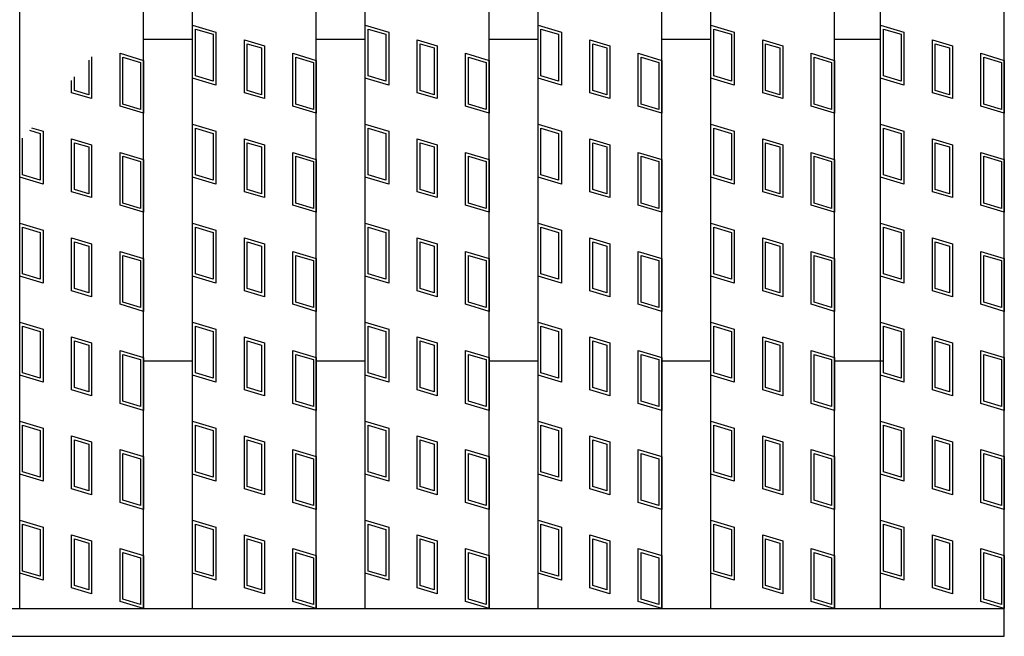
# Model space of a CAD drawing. Units: millimetres. Extents: x -182 to 173, y -128 to 105.
# Drawn here: x -58 to -42, y -4 to 6 of the extents above; entities that cross this region are included whole.
import ezdxf

# ---------------------------------------------------------------- set-up
doc = ezdxf.new("R2010")
doc.units = ezdxf.units.MM
doc.header["$LTSCALE"] = 0.25
doc.layers.add('16', color=7, linetype='Continuous')
doc.layers.add('17', color=7, linetype='Continuous')

msp = doc.modelspace()

# ---------------------------------------------------------------- linework, layer by layer
at = {"layer": '16', "color": 3, "linetype": 'Continuous', "lineweight": 25}
for p, q in [((-58.2, -3.7), (-58.2, 35.4)), ((-56.2, -3.7), (-56.2, 35.4)), ((-55.41, -3.7), (-55.41, 35.4)), ((-53.41, -3.7), (-53.41, 35.4)), ((-52.62, -3.7), (-52.62, 35.4)), ((-50.62, -3.7), (-50.62, 35.4)), ((-49.83, -3.7), (-49.83, 35.4)), ((-47.83, -3.7), (-47.83, 35.4)), ((-47.04, -3.7), (-47.04, 35.4)), ((-45.04, -3.7), (-45.04, 35.4)), ((-44.3, -3.7), (-44.3, 35.4)), ((-42.3, -3.7), (-42.3, 35.4)), ((-56.2, 5.5), (-55.41, 5.5)), ((-53.41, 5.5), (-52.62, 5.5)), ((-50.62, 5.5), (-49.83, 5.5)), ((-47.83, 5.5), (-47.04, 5.5)), ((-45.04, 5.5), (-44.3, 5.5)), ((-56.2, 0.3), (-55.41, 0.3)), ((-53.41, 0.3), (-52.62, 0.3)), ((-50.62, 0.3), (-49.83, 0.3)), ((-47.83, 0.3), (-47.04, 0.3)), ((-45.04, 0.3), (-44.25, 0.3)), ((-141.9, -3.7), (-42.3, -3.7)), ((-58.2, -3.7), (-56.2, -3.7)), ((-55.41, -3.7), (-53.41, -3.7)), ((-52.62, -3.7), (-50.62, -3.7)), ((-49.83, -3.7), (-47.83, -3.7)), ((-47.04, -3.7), (-45.04, -3.7)), ((-44.3, -3.7), (-42.3, -3.7)), ((-42.3, -4.15), (-42.3, -3.7)), ((-141.9, -4.15), (-42.3, -4.15))]:
    msp.add_line(p, q, dxfattribs=at)
at = {"layer": '17', "color": 3, "linetype": 'Continuous', "lineweight": 25}
for p, q in [((-55.41, 5.725), (-55.03, 5.611)), ((-55.41, 4.87), (-55.41, 5.725)), ((-52.62, 5.725), (-52.24, 5.611)), ((-52.62, 4.87), (-52.62, 5.725)), ((-49.83, 5.725), (-49.45, 5.611)), ((-49.83, 4.87), (-49.83, 5.725)), ((-47.04, 5.725), (-46.66, 5.611)), ((-47.04, 4.87), (-47.04, 5.725)), ((-44.3, 5.725), (-43.92, 5.611)), ((-44.3, 4.87), (-44.3, 5.725)), ((-55.363, 5.661), (-55.078, 5.576)), ((-55.363, 4.905), (-55.363, 5.661)), ((-55.078, 5.576), (-55.078, 4.82)), ((-55.03, 5.611), (-55.03, 4.756)), ((-52.573, 5.661), (-52.288, 5.576)), ((-52.573, 4.905), (-52.573, 5.661)), ((-52.288, 5.576), (-52.288, 4.82)), ((-52.24, 5.611), (-52.24, 4.756)), ((-49.783, 5.661), (-49.498, 5.576)), ((-49.783, 4.905), (-49.783, 5.661)), ((-49.498, 5.576), (-49.498, 4.82)), ((-49.45, 5.611), (-49.45, 4.756)), ((-46.993, 5.661), (-46.708, 5.576)), ((-46.993, 4.905), (-46.993, 5.661)), ((-46.708, 5.576), (-46.708, 4.82)), ((-46.66, 5.611), (-46.66, 4.756)), ((-44.252, 5.661), (-43.967, 5.576)), ((-44.252, 4.905), (-44.252, 5.661)), ((-43.967, 5.576), (-43.967, 4.82)), ((-43.92, 5.611), (-43.92, 4.756)), ((-54.572, 5.488), (-54.249, 5.392)), ((-54.572, 4.633), (-54.572, 5.488)), ((-54.524, 5.425), (-54.296, 5.356)), ((-54.524, 4.669), (-54.524, 5.425)), ((-51.782, 5.488), (-51.459, 5.392)), ((-51.782, 4.633), (-51.782, 5.488)), ((-51.734, 5.425), (-51.506, 5.356)), ((-51.734, 4.669), (-51.734, 5.425)), ((-48.992, 5.488), (-48.669, 5.392)), ((-48.992, 4.633), (-48.992, 5.488)), ((-48.944, 5.425), (-48.716, 5.356)), ((-48.944, 4.669), (-48.944, 5.425)), ((-46.202, 5.488), (-45.879, 5.392)), ((-46.202, 4.633), (-46.202, 5.488)), ((-46.154, 5.425), (-45.926, 5.356)), ((-46.154, 4.669), (-46.154, 5.425)), ((-43.461, 5.488), (-43.138, 5.392)), ((-43.461, 4.633), (-43.461, 5.488)), ((-43.414, 5.425), (-43.186, 5.356)), ((-43.414, 4.669), (-43.414, 5.425)), ((-56.58, 4.414), (-56.58, 5.269)), ((-56.58, 5.269), (-56.2, 5.155)), ((-54.296, 5.356), (-54.296, 4.6)), ((-54.249, 5.392), (-54.249, 4.537)), ((-53.79, 4.414), (-53.79, 5.269)), ((-53.79, 5.269), (-53.41, 5.155)), ((-51.506, 5.356), (-51.506, 4.6)), ((-51.459, 5.392), (-51.459, 4.537)), ((-51, 5.269), (-50.62, 5.155)), ((-51, 4.414), (-51, 5.269)), ((-48.716, 5.356), (-48.716, 4.6)), ((-48.669, 5.392), (-48.669, 4.537)), ((-48.21, 5.269), (-47.83, 5.155)), ((-48.21, 4.414), (-48.21, 5.269)), ((-45.926, 5.356), (-45.926, 4.6)), ((-45.879, 5.392), (-45.879, 4.537)), ((-45.42, 5.269), (-45.04, 5.155)), ((-45.42, 4.414), (-45.42, 5.269)), ((-43.186, 5.356), (-43.186, 4.6)), ((-43.138, 5.392), (-43.138, 4.537)), ((-42.68, 5.269), (-42.3, 5.155)), ((-42.68, 4.414), (-42.68, 5.269)), ((-57.086, 5.157), (-57.086, 4.6)), ((-57.039, 5.213), (-57.039, 4.537)), ((-56.533, 4.449), (-56.533, 5.205)), ((-56.533, 5.205), (-56.248, 5.12)), ((-56.248, 5.12), (-56.248, 4.364)), ((-56.2, 5.155), (-56.2, 4.3)), ((-53.743, 4.449), (-53.743, 5.205)), ((-53.743, 5.205), (-53.458, 5.12)), ((-53.458, 5.12), (-53.458, 4.364)), ((-53.41, 5.155), (-53.41, 4.3)), ((-50.953, 5.205), (-50.668, 5.12)), ((-50.953, 4.449), (-50.953, 5.205)), ((-50.668, 5.12), (-50.668, 4.364)), ((-50.62, 5.155), (-50.62, 4.3)), ((-48.163, 5.205), (-47.878, 5.12)), ((-48.163, 4.449), (-48.163, 5.205)), ((-47.878, 5.12), (-47.878, 4.364)), ((-47.83, 5.155), (-47.83, 4.3)), ((-45.373, 5.205), (-45.088, 5.12)), ((-45.373, 4.449), (-45.373, 5.205)), ((-45.088, 5.12), (-45.088, 4.364)), ((-45.04, 5.155), (-45.04, 4.3)), ((-42.632, 5.205), (-42.347, 5.12)), ((-42.632, 4.449), (-42.632, 5.205)), ((-42.347, 5.12), (-42.347, 4.364)), ((-42.3, 5.155), (-42.3, 4.3)), ((-57.362, 4.633), (-57.362, 4.831)), ((-57.314, 4.669), (-57.314, 4.887)), ((-55.03, 4.756), (-55.41, 4.87)), ((-55.078, 4.82), (-55.363, 4.905)), ((-52.24, 4.756), (-52.62, 4.87)), ((-52.288, 4.82), (-52.573, 4.905)), ((-49.45, 4.756), (-49.83, 4.87)), ((-49.498, 4.82), (-49.783, 4.905)), ((-46.66, 4.756), (-47.04, 4.87)), ((-46.708, 4.82), (-46.993, 4.905)), ((-43.92, 4.756), (-44.3, 4.87)), ((-43.967, 4.82), (-44.252, 4.905)), ((-57.039, 4.537), (-57.362, 4.633)), ((-57.086, 4.6), (-57.314, 4.669)), ((-54.249, 4.537), (-54.572, 4.633)), ((-54.296, 4.6), (-54.524, 4.669)), ((-51.459, 4.537), (-51.782, 4.633)), ((-51.506, 4.6), (-51.734, 4.669)), ((-48.669, 4.537), (-48.992, 4.633)), ((-48.716, 4.6), (-48.944, 4.669)), ((-45.879, 4.537), (-46.202, 4.633)), ((-45.926, 4.6), (-46.154, 4.669)), ((-43.138, 4.537), (-43.461, 4.633)), ((-43.186, 4.6), (-43.414, 4.669)), ((-56.2, 4.3), (-56.58, 4.414)), ((-56.248, 4.364), (-56.533, 4.449)), ((-53.41, 4.3), (-53.79, 4.414)), ((-53.458, 4.364), (-53.743, 4.449)), ((-50.62, 4.3), (-51, 4.414)), ((-50.668, 4.364), (-50.953, 4.449)), ((-47.83, 4.3), (-48.21, 4.414)), ((-47.878, 4.364), (-48.163, 4.449)), ((-45.04, 4.3), (-45.42, 4.414)), ((-45.088, 4.364), (-45.373, 4.449)), ((-42.3, 4.3), (-42.68, 4.414)), ((-42.347, 4.364), (-42.632, 4.449)), ((-58.041, 4.028), (-57.868, 3.976)), ((-58.008, 4.067), (-57.82, 4.011)), ((-57.868, 3.976), (-57.868, 3.22)), ((-57.82, 4.011), (-57.82, 3.156)), ((-55.41, 4.125), (-55.03, 4.011)), ((-55.41, 3.27), (-55.41, 4.125)), ((-55.363, 4.061), (-55.078, 3.976)), ((-55.363, 3.305), (-55.363, 4.061)), ((-55.078, 3.976), (-55.078, 3.22)), ((-55.03, 4.011), (-55.03, 3.156)), ((-52.62, 4.125), (-52.24, 4.011)), ((-52.62, 3.27), (-52.62, 4.125)), ((-52.573, 4.061), (-52.288, 3.976)), ((-52.573, 3.305), (-52.573, 4.061)), ((-52.288, 3.976), (-52.288, 3.22)), ((-52.24, 4.011), (-52.24, 3.156)), ((-49.83, 4.125), (-49.45, 4.011)), ((-49.83, 3.27), (-49.83, 4.125)), ((-49.783, 4.061), (-49.498, 3.976)), ((-49.783, 3.305), (-49.783, 4.061)), ((-49.498, 3.976), (-49.498, 3.22)), ((-49.45, 4.011), (-49.45, 3.156)), ((-47.04, 4.125), (-46.66, 4.011)), ((-47.04, 3.27), (-47.04, 4.125)), ((-46.993, 4.061), (-46.708, 3.976)), ((-46.993, 3.305), (-46.993, 4.061)), ((-46.708, 3.976), (-46.708, 3.22)), ((-46.66, 4.011), (-46.66, 3.156)), ((-44.3, 4.125), (-43.92, 4.011)), ((-44.3, 3.27), (-44.3, 4.125)), ((-44.252, 4.061), (-43.967, 3.976)), ((-44.252, 3.305), (-44.252, 4.061)), ((-43.967, 3.976), (-43.967, 3.22)), ((-43.92, 4.011), (-43.92, 3.156)), ((-58.2, 3.27), (-58.2, 3.84)), ((-58.153, 3.305), (-58.153, 3.896)), ((-57.362, 3.888), (-57.039, 3.792)), ((-57.362, 3.033), (-57.362, 3.888)), ((-57.314, 3.825), (-57.086, 3.756)), ((-57.314, 3.069), (-57.314, 3.825)), ((-54.572, 3.888), (-54.249, 3.792)), ((-54.572, 3.033), (-54.572, 3.888)), ((-54.524, 3.825), (-54.296, 3.756)), ((-54.524, 3.069), (-54.524, 3.825)), ((-51.782, 3.888), (-51.459, 3.792)), ((-51.782, 3.033), (-51.782, 3.888)), ((-51.734, 3.825), (-51.506, 3.756)), ((-51.734, 3.069), (-51.734, 3.825)), ((-48.992, 3.888), (-48.669, 3.792)), ((-48.992, 3.033), (-48.992, 3.888)), ((-48.944, 3.825), (-48.716, 3.756)), ((-48.944, 3.069), (-48.944, 3.825)), ((-46.202, 3.888), (-45.879, 3.792)), ((-46.202, 3.033), (-46.202, 3.888)), ((-46.154, 3.825), (-45.926, 3.756)), ((-46.154, 3.069), (-46.154, 3.825)), ((-43.461, 3.888), (-43.138, 3.792)), ((-43.461, 3.033), (-43.461, 3.888)), ((-43.414, 3.825), (-43.186, 3.756)), ((-43.414, 3.069), (-43.414, 3.825)), ((-57.086, 3.756), (-57.086, 3)), ((-57.039, 3.792), (-57.039, 2.937)), ((-56.58, 2.814), (-56.58, 3.669)), ((-56.58, 3.669), (-56.2, 3.555)), ((-54.296, 3.756), (-54.296, 3)), ((-54.249, 3.792), (-54.249, 2.937)), ((-53.79, 2.814), (-53.79, 3.669)), ((-53.79, 3.669), (-53.41, 3.555)), ((-51.506, 3.756), (-51.506, 3)), ((-51.459, 3.792), (-51.459, 2.937)), ((-51, 3.669), (-50.62, 3.555)), ((-51, 2.814), (-51, 3.669)), ((-48.716, 3.756), (-48.716, 3)), ((-48.669, 3.792), (-48.669, 2.937)), ((-48.21, 3.669), (-47.83, 3.555)), ((-48.21, 2.814), (-48.21, 3.669)), ((-45.926, 3.756), (-45.926, 3)), ((-45.879, 3.792), (-45.879, 2.937)), ((-45.42, 3.669), (-45.04, 3.555)), ((-45.42, 2.814), (-45.42, 3.669)), ((-43.186, 3.756), (-43.186, 3)), ((-43.138, 3.792), (-43.138, 2.937)), ((-42.68, 3.669), (-42.3, 3.555)), ((-42.68, 2.814), (-42.68, 3.669)), ((-56.533, 2.849), (-56.533, 3.605)), ((-56.533, 3.605), (-56.248, 3.52)), ((-56.248, 3.52), (-56.248, 2.764)), ((-56.2, 3.555), (-56.2, 2.7)), ((-53.743, 2.849), (-53.743, 3.605)), ((-53.743, 3.605), (-53.458, 3.52)), ((-53.458, 3.52), (-53.458, 2.764)), ((-53.41, 3.555), (-53.41, 2.7)), ((-50.953, 3.605), (-50.668, 3.52)), ((-50.953, 2.849), (-50.953, 3.605)), ((-50.668, 3.52), (-50.668, 2.764)), ((-50.62, 3.555), (-50.62, 2.7)), ((-48.163, 3.605), (-47.878, 3.52)), ((-48.163, 2.849), (-48.163, 3.605)), ((-47.878, 3.52), (-47.878, 2.764)), ((-47.83, 3.555), (-47.83, 2.7)), ((-45.373, 3.605), (-45.088, 3.52)), ((-45.373, 2.849), (-45.373, 3.605)), ((-45.088, 3.52), (-45.088, 2.764)), ((-45.04, 3.555), (-45.04, 2.7)), ((-42.632, 3.605), (-42.347, 3.52)), ((-42.632, 2.849), (-42.632, 3.605)), ((-42.347, 3.52), (-42.347, 2.764)), ((-42.3, 3.555), (-42.3, 2.7)), ((-57.82, 3.156), (-58.2, 3.27)), ((-57.868, 3.22), (-58.153, 3.305)), ((-55.03, 3.156), (-55.41, 3.27)), ((-55.078, 3.22), (-55.363, 3.305)), ((-52.24, 3.156), (-52.62, 3.27)), ((-52.288, 3.22), (-52.573, 3.305)), ((-49.45, 3.156), (-49.83, 3.27)), ((-49.498, 3.22), (-49.783, 3.305)), ((-46.66, 3.156), (-47.04, 3.27)), ((-46.708, 3.22), (-46.993, 3.305)), ((-43.92, 3.156), (-44.3, 3.27)), ((-43.967, 3.22), (-44.252, 3.305)), ((-57.039, 2.937), (-57.362, 3.033)), ((-57.086, 3), (-57.314, 3.069)), ((-54.249, 2.937), (-54.572, 3.033)), ((-54.296, 3), (-54.524, 3.069)), ((-51.459, 2.937), (-51.782, 3.033)), ((-51.506, 3), (-51.734, 3.069)), ((-48.669, 2.937), (-48.992, 3.033)), ((-48.716, 3), (-48.944, 3.069)), ((-45.879, 2.937), (-46.202, 3.033)), ((-45.926, 3), (-46.154, 3.069)), ((-43.138, 2.937), (-43.461, 3.033)), ((-43.186, 3), (-43.414, 3.069)), ((-56.2, 2.7), (-56.58, 2.814)), ((-56.248, 2.764), (-56.533, 2.849)), ((-53.41, 2.7), (-53.79, 2.814)), ((-53.458, 2.764), (-53.743, 2.849)), ((-50.62, 2.7), (-51, 2.814)), ((-50.668, 2.764), (-50.953, 2.849)), ((-47.83, 2.7), (-48.21, 2.814)), ((-47.878, 2.764), (-48.163, 2.849)), ((-45.04, 2.7), (-45.42, 2.814)), ((-45.088, 2.764), (-45.373, 2.849)), ((-42.3, 2.7), (-42.68, 2.814)), ((-42.347, 2.764), (-42.632, 2.849)), ((-58.2, 2.525), (-57.82, 2.411)), ((-58.2, 1.67), (-58.2, 2.525)), ((-58.153, 2.461), (-57.868, 2.376)), ((-58.153, 1.705), (-58.153, 2.461)), ((-57.82, 2.411), (-57.82, 1.556)), ((-55.41, 2.525), (-55.03, 2.411)), ((-55.41, 1.67), (-55.41, 2.525)), ((-55.363, 2.461), (-55.078, 2.376)), ((-55.363, 1.705), (-55.363, 2.461)), ((-55.03, 2.411), (-55.03, 1.556)), ((-52.62, 2.525), (-52.24, 2.411)), ((-52.62, 1.67), (-52.62, 2.525)), ((-52.573, 2.461), (-52.288, 2.376)), ((-52.573, 1.705), (-52.573, 2.461)), ((-52.24, 2.411), (-52.24, 1.556)), ((-49.83, 2.525), (-49.45, 2.411)), ((-49.83, 1.67), (-49.83, 2.525)), ((-49.783, 2.461), (-49.498, 2.376)), ((-49.783, 1.705), (-49.783, 2.461)), ((-49.45, 2.411), (-49.45, 1.556)), ((-47.04, 2.525), (-46.66, 2.411)), ((-47.04, 1.67), (-47.04, 2.525)), ((-46.993, 2.461), (-46.708, 2.376)), ((-46.993, 1.705), (-46.993, 2.461)), ((-46.66, 2.411), (-46.66, 1.556)), ((-44.3, 2.525), (-43.92, 2.411)), ((-44.3, 1.67), (-44.3, 2.525)), ((-44.252, 2.461), (-43.967, 2.376)), ((-44.252, 1.705), (-44.252, 2.461)), ((-43.92, 2.411), (-43.92, 1.556)), ((-57.868, 2.376), (-57.868, 1.62)), ((-57.362, 2.288), (-57.039, 2.192)), ((-57.362, 1.433), (-57.362, 2.288)), ((-55.078, 2.376), (-55.078, 1.62)), ((-54.572, 2.288), (-54.249, 2.192)), ((-54.572, 1.433), (-54.572, 2.288)), ((-52.288, 2.376), (-52.288, 1.62)), ((-51.782, 2.288), (-51.459, 2.192)), ((-51.782, 1.433), (-51.782, 2.288)), ((-49.498, 2.376), (-49.498, 1.62)), ((-48.992, 2.288), (-48.669, 2.192)), ((-48.992, 1.433), (-48.992, 2.288)), ((-46.708, 2.376), (-46.708, 1.62)), ((-46.202, 2.288), (-45.879, 2.192)), ((-46.202, 1.433), (-46.202, 2.288)), ((-43.967, 2.376), (-43.967, 1.62)), ((-43.461, 2.288), (-43.138, 2.192)), ((-43.461, 1.433), (-43.461, 2.288)), ((-57.314, 2.225), (-57.086, 2.156)), ((-57.314, 1.469), (-57.314, 2.225)), ((-57.086, 2.156), (-57.086, 1.4)), ((-57.039, 2.192), (-57.039, 1.337)), ((-56.58, 1.214), (-56.58, 2.069)), ((-56.58, 2.069), (-56.2, 1.955)), ((-54.524, 2.225), (-54.296, 2.156)), ((-54.524, 1.469), (-54.524, 2.225)), ((-54.296, 2.156), (-54.296, 1.4)), ((-54.249, 2.192), (-54.249, 1.337)), ((-53.79, 1.214), (-53.79, 2.069)), ((-53.79, 2.069), (-53.41, 1.955)), ((-51.734, 2.225), (-51.506, 2.156)), ((-51.734, 1.469), (-51.734, 2.225)), ((-51.506, 2.156), (-51.506, 1.4)), ((-51.459, 2.192), (-51.459, 1.337)), ((-51, 2.069), (-50.62, 1.955)), ((-51, 1.214), (-51, 2.069)), ((-48.944, 2.225), (-48.716, 2.156)), ((-48.944, 1.469), (-48.944, 2.225)), ((-48.716, 2.156), (-48.716, 1.4)), ((-48.669, 2.192), (-48.669, 1.337)), ((-48.21, 2.069), (-47.83, 1.955)), ((-48.21, 1.214), (-48.21, 2.069)), ((-46.154, 2.225), (-45.926, 2.156)), ((-46.154, 1.469), (-46.154, 2.225)), ((-45.926, 2.156), (-45.926, 1.4)), ((-45.879, 2.192), (-45.879, 1.337)), ((-45.42, 2.069), (-45.04, 1.955)), ((-45.42, 1.214), (-45.42, 2.069)), ((-43.414, 2.225), (-43.186, 2.156)), ((-43.414, 1.469), (-43.414, 2.225)), ((-43.186, 2.156), (-43.186, 1.4)), ((-43.138, 2.192), (-43.138, 1.337)), ((-42.68, 2.069), (-42.3, 1.955)), ((-42.68, 1.214), (-42.68, 2.069)), ((-56.533, 1.249), (-56.533, 2.005)), ((-56.533, 2.005), (-56.248, 1.92)), ((-56.248, 1.92), (-56.248, 1.164)), ((-56.2, 1.955), (-56.2, 1.1)), ((-53.743, 1.249), (-53.743, 2.005)), ((-53.743, 2.005), (-53.458, 1.92)), ((-53.458, 1.92), (-53.458, 1.164)), ((-53.41, 1.955), (-53.41, 1.1)), ((-50.953, 2.005), (-50.668, 1.92)), ((-50.953, 1.249), (-50.953, 2.005)), ((-50.668, 1.92), (-50.668, 1.164)), ((-50.62, 1.955), (-50.62, 1.1)), ((-48.163, 2.005), (-47.878, 1.92)), ((-48.163, 1.249), (-48.163, 2.005)), ((-47.878, 1.92), (-47.878, 1.164)), ((-47.83, 1.955), (-47.83, 1.1)), ((-45.373, 2.005), (-45.088, 1.92)), ((-45.373, 1.249), (-45.373, 2.005)), ((-45.088, 1.92), (-45.088, 1.164)), ((-45.04, 1.955), (-45.04, 1.1)), ((-42.632, 2.005), (-42.347, 1.92)), ((-42.632, 1.249), (-42.632, 2.005)), ((-42.347, 1.92), (-42.347, 1.164)), ((-42.3, 1.955), (-42.3, 1.1)), ((-57.82, 1.556), (-58.2, 1.67)), ((-57.868, 1.62), (-58.153, 1.705)), ((-55.03, 1.556), (-55.41, 1.67)), ((-55.078, 1.62), (-55.363, 1.705)), ((-52.24, 1.556), (-52.62, 1.67)), ((-52.288, 1.62), (-52.573, 1.705)), ((-49.45, 1.556), (-49.83, 1.67)), ((-49.498, 1.62), (-49.783, 1.705)), ((-46.66, 1.556), (-47.04, 1.67)), ((-46.708, 1.62), (-46.993, 1.705)), ((-43.92, 1.556), (-44.3, 1.67)), ((-43.967, 1.62), (-44.252, 1.705)), ((-57.039, 1.337), (-57.362, 1.433)), ((-57.086, 1.4), (-57.314, 1.469)), ((-54.249, 1.337), (-54.572, 1.433)), ((-54.296, 1.4), (-54.524, 1.469)), ((-51.459, 1.337), (-51.782, 1.433)), ((-51.506, 1.4), (-51.734, 1.469)), ((-48.669, 1.337), (-48.992, 1.433)), ((-48.716, 1.4), (-48.944, 1.469)), ((-45.879, 1.337), (-46.202, 1.433)), ((-45.926, 1.4), (-46.154, 1.469)), ((-43.138, 1.337), (-43.461, 1.433)), ((-43.186, 1.4), (-43.414, 1.469)), ((-56.2, 1.1), (-56.58, 1.214)), ((-56.248, 1.164), (-56.533, 1.249)), ((-53.41, 1.1), (-53.79, 1.214)), ((-53.458, 1.164), (-53.743, 1.249)), ((-50.62, 1.1), (-51, 1.214)), ((-50.668, 1.164), (-50.953, 1.249)), ((-47.83, 1.1), (-48.21, 1.214)), ((-47.878, 1.164), (-48.163, 1.249)), ((-45.04, 1.1), (-45.42, 1.214)), ((-45.088, 1.164), (-45.373, 1.249)), ((-42.3, 1.1), (-42.68, 1.214)), ((-42.347, 1.164), (-42.632, 1.249)), ((-58.2, 0.925), (-57.82, 0.811)), ((-58.2, 0.07), (-58.2, 0.925)), ((-58.153, 0.861), (-57.868, 0.776)), ((-58.153, 0.105), (-58.153, 0.861)), ((-57.82, 0.811), (-57.82, -0.044)), ((-55.41, 0.925), (-55.03, 0.811)), ((-55.41, 0.07), (-55.41, 0.925)), ((-55.363, 0.861), (-55.078, 0.776)), ((-55.363, 0.105), (-55.363, 0.861)), ((-55.03, 0.811), (-55.03, -0.044)), ((-52.62, 0.925), (-52.24, 0.811)), ((-52.62, 0.07), (-52.62, 0.925)), ((-52.573, 0.861), (-52.288, 0.776)), ((-52.573, 0.105), (-52.573, 0.861)), ((-52.24, 0.811), (-52.24, -0.044)), ((-49.83, 0.925), (-49.45, 0.811)), ((-49.83, 0.07), (-49.83, 0.925)), ((-49.783, 0.861), (-49.498, 0.776)), ((-49.783, 0.105), (-49.783, 0.861)), ((-49.45, 0.811), (-49.45, -0.044)), ((-47.04, 0.925), (-46.66, 0.811)), ((-47.04, 0.07), (-47.04, 0.925)), ((-46.993, 0.861), (-46.708, 0.776)), ((-46.993, 0.105), (-46.993, 0.861)), ((-46.66, 0.811), (-46.66, -0.044)), ((-44.3, 0.925), (-43.92, 0.811)), ((-44.3, 0.07), (-44.3, 0.925)), ((-44.252, 0.861), (-43.967, 0.776)), ((-44.252, 0.105), (-44.252, 0.861)), ((-43.92, 0.811), (-43.92, -0.044)), ((-57.868, 0.776), (-57.868, 0.02)), ((-57.362, 0.688), (-57.039, 0.592)), ((-57.362, -0.167), (-57.362, 0.688)), ((-55.078, 0.776), (-55.078, 0.02)), ((-54.572, 0.688), (-54.249, 0.592)), ((-54.572, -0.167), (-54.572, 0.688)), ((-52.288, 0.776), (-52.288, 0.02)), ((-51.782, 0.688), (-51.459, 0.592)), ((-51.782, -0.167), (-51.782, 0.688)), ((-49.498, 0.776), (-49.498, 0.02)), ((-48.992, 0.688), (-48.669, 0.592)), ((-48.992, -0.167), (-48.992, 0.688)), ((-46.708, 0.776), (-46.708, 0.02)), ((-46.202, 0.688), (-45.879, 0.592)), ((-46.202, -0.167), (-46.202, 0.688)), ((-43.967, 0.776), (-43.967, 0.02)), ((-43.461, 0.688), (-43.138, 0.592)), ((-43.461, -0.167), (-43.461, 0.688)), ((-57.314, 0.625), (-57.086, 0.556)), ((-57.314, -0.131), (-57.314, 0.625)), ((-57.086, 0.556), (-57.086, -0.2)), ((-57.039, 0.592), (-57.039, -0.263)), ((-54.524, 0.625), (-54.296, 0.556)), ((-54.524, -0.131), (-54.524, 0.625)), ((-54.296, 0.556), (-54.296, -0.2)), ((-54.249, 0.592), (-54.249, -0.263)), ((-51.734, 0.625), (-51.506, 0.556)), ((-51.734, -0.131), (-51.734, 0.625)), ((-51.506, 0.556), (-51.506, -0.2)), ((-51.459, 0.592), (-51.459, -0.263)), ((-48.944, 0.625), (-48.716, 0.556)), ((-48.944, -0.131), (-48.944, 0.625)), ((-48.716, 0.556), (-48.716, -0.2)), ((-48.669, 0.592), (-48.669, -0.263)), ((-46.154, 0.625), (-45.926, 0.556)), ((-46.154, -0.131), (-46.154, 0.625)), ((-45.926, 0.556), (-45.926, -0.2)), ((-45.879, 0.592), (-45.879, -0.263)), ((-43.414, 0.625), (-43.186, 0.556)), ((-43.414, -0.131), (-43.414, 0.625)), ((-43.186, 0.556), (-43.186, -0.2)), ((-43.138, 0.592), (-43.138, -0.263)), ((-56.58, -0.386), (-56.58, 0.469)), ((-56.58, 0.469), (-56.2, 0.355)), ((-56.533, -0.351), (-56.533, 0.405)), ((-56.533, 0.405), (-56.248, 0.32)), ((-56.248, 0.32), (-56.248, -0.436)), ((-56.2, 0.355), (-56.2, -0.5)), ((-53.79, -0.386), (-53.79, 0.469)), ((-53.79, 0.469), (-53.41, 0.355)), ((-53.743, -0.351), (-53.743, 0.405)), ((-53.743, 0.405), (-53.458, 0.32)), ((-53.458, 0.32), (-53.458, -0.436)), ((-53.41, 0.355), (-53.41, -0.5)), ((-51, 0.469), (-50.62, 0.355)), ((-51, -0.386), (-51, 0.469)), ((-50.953, 0.405), (-50.668, 0.32)), ((-50.953, -0.351), (-50.953, 0.405)), ((-50.668, 0.32), (-50.668, -0.436)), ((-50.62, 0.355), (-50.62, -0.5)), ((-48.21, 0.469), (-47.83, 0.355)), ((-48.21, -0.386), (-48.21, 0.469)), ((-48.163, 0.405), (-47.878, 0.32)), ((-48.163, -0.351), (-48.163, 0.405)), ((-47.878, 0.32), (-47.878, -0.436)), ((-47.83, 0.355), (-47.83, -0.5)), ((-45.42, 0.469), (-45.04, 0.355)), ((-45.42, -0.386), (-45.42, 0.469)), ((-45.373, 0.405), (-45.088, 0.32)), ((-45.373, -0.351), (-45.373, 0.405)), ((-45.088, 0.32), (-45.088, -0.436)), ((-45.04, 0.355), (-45.04, -0.5)), ((-42.68, 0.469), (-42.3, 0.355)), ((-42.68, -0.386), (-42.68, 0.469)), ((-42.632, 0.405), (-42.347, 0.32)), ((-42.632, -0.351), (-42.632, 0.405)), ((-42.347, 0.32), (-42.347, -0.436)), ((-42.3, 0.355), (-42.3, -0.5)), ((-57.82, -0.044), (-58.2, 0.07)), ((-57.868, 0.02), (-58.153, 0.105)), ((-55.03, -0.044), (-55.41, 0.07)), ((-55.078, 0.02), (-55.363, 0.105)), ((-52.24, -0.044), (-52.62, 0.07)), ((-52.288, 0.02), (-52.573, 0.105)), ((-49.45, -0.044), (-49.83, 0.07)), ((-49.498, 0.02), (-49.783, 0.105)), ((-46.66, -0.044), (-47.04, 0.07)), ((-46.708, 0.02), (-46.993, 0.105)), ((-43.92, -0.044), (-44.3, 0.07)), ((-43.967, 0.02), (-44.252, 0.105)), ((-57.086, -0.2), (-57.314, -0.131)), ((-54.296, -0.2), (-54.524, -0.131)), ((-51.506, -0.2), (-51.734, -0.131)), ((-48.716, -0.2), (-48.944, -0.131)), ((-45.926, -0.2), (-46.154, -0.131)), ((-43.186, -0.2), (-43.414, -0.131)), ((-57.039, -0.263), (-57.362, -0.167)), ((-54.249, -0.263), (-54.572, -0.167)), ((-51.459, -0.263), (-51.782, -0.167)), ((-48.669, -0.263), (-48.992, -0.167)), ((-45.879, -0.263), (-46.202, -0.167)), ((-43.138, -0.263), (-43.461, -0.167)), ((-56.2, -0.5), (-56.58, -0.386)), ((-56.248, -0.436), (-56.533, -0.351)), ((-53.41, -0.5), (-53.79, -0.386)), ((-53.458, -0.436), (-53.743, -0.351)), ((-50.62, -0.5), (-51, -0.386)), ((-50.668, -0.436), (-50.953, -0.351)), ((-47.83, -0.5), (-48.21, -0.386)), ((-47.878, -0.436), (-48.163, -0.351)), ((-45.04, -0.5), (-45.42, -0.386)), ((-45.088, -0.436), (-45.373, -0.351)), ((-42.3, -0.5), (-42.68, -0.386)), ((-42.347, -0.436), (-42.632, -0.351)), ((-58.2, -0.675), (-57.82, -0.789)), ((-58.2, -1.53), (-58.2, -0.675)), ((-58.153, -0.739), (-57.868, -0.824)), ((-58.153, -1.495), (-58.153, -0.739)), ((-57.82, -0.789), (-57.82, -1.644)), ((-55.41, -0.675), (-55.03, -0.789)), ((-55.41, -1.53), (-55.41, -0.675)), ((-55.363, -0.739), (-55.078, -0.824)), ((-55.363, -1.495), (-55.363, -0.739)), ((-55.03, -0.789), (-55.03, -1.644)), ((-52.62, -0.675), (-52.24, -0.789)), ((-52.62, -1.53), (-52.62, -0.675)), ((-52.573, -0.739), (-52.288, -0.824)), ((-52.573, -1.495), (-52.573, -0.739)), ((-52.24, -0.789), (-52.24, -1.644)), ((-49.83, -0.675), (-49.45, -0.789)), ((-49.83, -1.53), (-49.83, -0.675)), ((-49.783, -0.739), (-49.498, -0.824)), ((-49.783, -1.495), (-49.783, -0.739)), ((-49.45, -0.789), (-49.45, -1.644)), ((-47.04, -0.675), (-46.66, -0.789)), ((-47.04, -1.53), (-47.04, -0.675)), ((-46.993, -0.739), (-46.708, -0.824)), ((-46.993, -1.495), (-46.993, -0.739)), ((-46.66, -0.789), (-46.66, -1.644)), ((-44.3, -0.675), (-43.92, -0.789)), ((-44.3, -1.53), (-44.3, -0.675)), ((-44.252, -0.739), (-43.967, -0.824)), ((-44.252, -1.495), (-44.252, -0.739)), ((-43.92, -0.789), (-43.92, -1.644)), ((-57.868, -0.824), (-57.868, -1.58)), ((-57.362, -0.912), (-57.039, -1.008)), ((-57.362, -1.767), (-57.362, -0.912)), ((-55.078, -0.824), (-55.078, -1.58)), ((-54.572, -0.912), (-54.249, -1.008)), ((-54.572, -1.767), (-54.572, -0.912)), ((-52.288, -0.824), (-52.288, -1.58)), ((-51.782, -0.912), (-51.459, -1.008)), ((-51.782, -1.767), (-51.782, -0.912)), ((-49.498, -0.824), (-49.498, -1.58)), ((-48.992, -0.912), (-48.669, -1.008)), ((-48.992, -1.767), (-48.992, -0.912)), ((-46.708, -0.824), (-46.708, -1.58)), ((-46.202, -0.912), (-45.879, -1.008)), ((-46.202, -1.767), (-46.202, -0.912)), ((-43.967, -0.824), (-43.967, -1.58)), ((-43.461, -0.912), (-43.138, -1.008)), ((-43.461, -1.767), (-43.461, -0.912)), ((-57.314, -0.975), (-57.086, -1.044)), ((-57.314, -1.731), (-57.314, -0.975)), ((-57.086, -1.044), (-57.086, -1.8)), ((-57.039, -1.008), (-57.039, -1.863)), ((-54.524, -0.975), (-54.296, -1.044)), ((-54.524, -1.731), (-54.524, -0.975)), ((-54.296, -1.044), (-54.296, -1.8)), ((-54.249, -1.008), (-54.249, -1.863)), ((-51.734, -0.975), (-51.506, -1.044)), ((-51.734, -1.731), (-51.734, -0.975)), ((-51.506, -1.044), (-51.506, -1.8)), ((-51.459, -1.008), (-51.459, -1.863)), ((-48.944, -0.975), (-48.716, -1.044)), ((-48.944, -1.731), (-48.944, -0.975)), ((-48.716, -1.044), (-48.716, -1.8)), ((-48.669, -1.008), (-48.669, -1.863)), ((-46.154, -0.975), (-45.926, -1.044)), ((-46.154, -1.731), (-46.154, -0.975)), ((-45.926, -1.044), (-45.926, -1.8)), ((-45.879, -1.008), (-45.879, -1.863)), ((-43.414, -0.975), (-43.186, -1.044)), ((-43.414, -1.731), (-43.414, -0.975)), ((-43.186, -1.044), (-43.186, -1.8)), ((-43.138, -1.008), (-43.138, -1.863)), ((-56.58, -1.986), (-56.58, -1.131)), ((-56.58, -1.131), (-56.2, -1.245)), ((-56.533, -1.951), (-56.533, -1.195)), ((-56.533, -1.195), (-56.248, -1.28)), ((-56.2, -1.245), (-56.2, -2.1)), ((-53.79, -1.986), (-53.79, -1.131)), ((-53.79, -1.131), (-53.41, -1.245)), ((-53.743, -1.951), (-53.743, -1.195)), ((-53.743, -1.195), (-53.458, -1.28)), ((-53.41, -1.245), (-53.41, -2.1)), ((-51, -1.131), (-50.62, -1.245)), ((-51, -1.986), (-51, -1.131)), ((-50.953, -1.195), (-50.668, -1.28)), ((-50.953, -1.951), (-50.953, -1.195)), ((-50.62, -1.245), (-50.62, -2.1)), ((-48.21, -1.131), (-47.83, -1.245)), ((-48.21, -1.986), (-48.21, -1.131)), ((-48.163, -1.195), (-47.878, -1.28)), ((-48.163, -1.951), (-48.163, -1.195)), ((-47.83, -1.245), (-47.83, -2.1)), ((-45.42, -1.131), (-45.04, -1.245)), ((-45.42, -1.986), (-45.42, -1.131)), ((-45.373, -1.195), (-45.088, -1.28)), ((-45.373, -1.951), (-45.373, -1.195)), ((-45.04, -1.245), (-45.04, -2.1)), ((-42.68, -1.131), (-42.3, -1.245)), ((-42.68, -1.986), (-42.68, -1.131)), ((-42.632, -1.195), (-42.347, -1.28)), ((-42.632, -1.951), (-42.632, -1.195)), ((-42.3, -1.245), (-42.3, -2.1)), ((-56.248, -1.28), (-56.248, -2.036)), ((-53.458, -1.28), (-53.458, -2.036)), ((-50.668, -1.28), (-50.668, -2.036)), ((-47.878, -1.28), (-47.878, -2.036)), ((-45.088, -1.28), (-45.088, -2.036)), ((-42.347, -1.28), (-42.347, -2.036)), ((-57.82, -1.644), (-58.2, -1.53)), ((-57.868, -1.58), (-58.153, -1.495)), ((-55.03, -1.644), (-55.41, -1.53)), ((-55.078, -1.58), (-55.363, -1.495)), ((-52.24, -1.644), (-52.62, -1.53)), ((-52.288, -1.58), (-52.573, -1.495)), ((-49.45, -1.644), (-49.83, -1.53)), ((-49.498, -1.58), (-49.783, -1.495)), ((-46.66, -1.644), (-47.04, -1.53)), ((-46.708, -1.58), (-46.993, -1.495)), ((-43.92, -1.644), (-44.3, -1.53)), ((-43.967, -1.58), (-44.252, -1.495)), ((-57.086, -1.8), (-57.314, -1.731)), ((-54.296, -1.8), (-54.524, -1.731)), ((-51.506, -1.8), (-51.734, -1.731)), ((-48.716, -1.8), (-48.944, -1.731)), ((-45.926, -1.8), (-46.154, -1.731)), ((-43.186, -1.8), (-43.414, -1.731)), ((-57.039, -1.863), (-57.362, -1.767)), ((-54.249, -1.863), (-54.572, -1.767)), ((-51.459, -1.863), (-51.782, -1.767)), ((-48.669, -1.863), (-48.992, -1.767)), ((-45.879, -1.863), (-46.202, -1.767)), ((-43.138, -1.863), (-43.461, -1.767)), ((-56.2, -2.1), (-56.58, -1.986)), ((-56.248, -2.036), (-56.533, -1.951)), ((-53.41, -2.1), (-53.79, -1.986)), ((-53.458, -2.036), (-53.743, -1.951)), ((-50.62, -2.1), (-51, -1.986)), ((-50.668, -2.036), (-50.953, -1.951)), ((-47.83, -2.1), (-48.21, -1.986)), ((-47.878, -2.036), (-48.163, -1.951)), ((-45.04, -2.1), (-45.42, -1.986)), ((-45.088, -2.036), (-45.373, -1.951)), ((-42.3, -2.1), (-42.68, -1.986)), ((-42.347, -2.036), (-42.632, -1.951)), ((-58.2, -2.275), (-57.82, -2.389)), ((-58.2, -3.13), (-58.2, -2.275)), ((-58.153, -2.339), (-57.868, -2.424)), ((-58.153, -3.095), (-58.153, -2.339)), ((-55.41, -2.275), (-55.03, -2.389)), ((-55.41, -3.13), (-55.41, -2.275)), ((-55.363, -2.339), (-55.078, -2.424)), ((-55.363, -3.095), (-55.363, -2.339)), ((-52.62, -2.275), (-52.24, -2.389)), ((-52.62, -3.13), (-52.62, -2.275)), ((-52.573, -2.339), (-52.288, -2.424)), ((-52.573, -3.095), (-52.573, -2.339)), ((-49.83, -2.275), (-49.45, -2.389)), ((-49.83, -3.13), (-49.83, -2.275)), ((-49.783, -2.339), (-49.498, -2.424)), ((-49.783, -3.095), (-49.783, -2.339)), ((-47.04, -2.275), (-46.66, -2.389)), ((-47.04, -3.13), (-47.04, -2.275)), ((-46.993, -2.339), (-46.708, -2.424)), ((-46.993, -3.095), (-46.993, -2.339)), ((-44.3, -2.275), (-43.92, -2.389)), ((-44.3, -3.13), (-44.3, -2.275)), ((-44.252, -2.339), (-43.967, -2.424)), ((-44.252, -3.095), (-44.252, -2.339)), ((-57.868, -2.424), (-57.868, -3.18)), ((-57.82, -2.389), (-57.82, -3.244)), ((-57.362, -2.512), (-57.039, -2.608)), ((-57.362, -3.367), (-57.362, -2.512)), ((-55.078, -2.424), (-55.078, -3.18)), ((-55.03, -2.389), (-55.03, -3.244)), ((-54.572, -2.512), (-54.249, -2.608)), ((-54.572, -3.367), (-54.572, -2.512)), ((-52.288, -2.424), (-52.288, -3.18)), ((-52.24, -2.389), (-52.24, -3.244)), ((-51.782, -2.512), (-51.459, -2.608)), ((-51.782, -3.367), (-51.782, -2.512)), ((-49.498, -2.424), (-49.498, -3.18)), ((-49.45, -2.389), (-49.45, -3.244)), ((-48.992, -2.512), (-48.669, -2.608)), ((-48.992, -3.367), (-48.992, -2.512)), ((-46.708, -2.424), (-46.708, -3.18)), ((-46.66, -2.389), (-46.66, -3.244)), ((-46.202, -2.512), (-45.879, -2.608)), ((-46.202, -3.367), (-46.202, -2.512)), ((-43.967, -2.424), (-43.967, -3.18)), ((-43.92, -2.389), (-43.92, -3.244)), ((-43.461, -2.512), (-43.138, -2.608)), ((-43.461, -3.367), (-43.461, -2.512)), ((-57.314, -2.575), (-57.086, -2.644)), ((-57.314, -3.331), (-57.314, -2.575)), ((-57.086, -2.644), (-57.086, -3.4)), ((-57.039, -2.608), (-57.039, -3.463)), ((-54.524, -2.575), (-54.296, -2.644)), ((-54.524, -3.331), (-54.524, -2.575)), ((-54.296, -2.644), (-54.296, -3.4)), ((-54.249, -2.608), (-54.249, -3.463)), ((-51.734, -2.575), (-51.506, -2.644)), ((-51.734, -3.331), (-51.734, -2.575)), ((-51.506, -2.644), (-51.506, -3.4)), ((-51.459, -2.608), (-51.459, -3.463)), ((-48.944, -2.575), (-48.716, -2.644)), ((-48.944, -3.331), (-48.944, -2.575)), ((-48.716, -2.644), (-48.716, -3.4)), ((-48.669, -2.608), (-48.669, -3.463)), ((-46.154, -2.575), (-45.926, -2.644)), ((-46.154, -3.331), (-46.154, -2.575)), ((-45.926, -2.644), (-45.926, -3.4)), ((-45.879, -2.608), (-45.879, -3.463)), ((-43.414, -2.575), (-43.186, -2.644)), ((-43.414, -3.331), (-43.414, -2.575)), ((-43.186, -2.644), (-43.186, -3.4)), ((-43.138, -2.608), (-43.138, -3.463)), ((-56.58, -3.586), (-56.58, -2.731)), ((-56.58, -2.731), (-56.2, -2.845)), ((-56.533, -3.551), (-56.533, -2.795)), ((-56.533, -2.795), (-56.248, -2.88)), ((-56.2, -2.845), (-56.2, -3.7)), ((-53.79, -3.586), (-53.79, -2.731)), ((-53.79, -2.731), (-53.41, -2.845)), ((-53.743, -3.551), (-53.743, -2.795)), ((-53.743, -2.795), (-53.458, -2.88)), ((-53.41, -2.845), (-53.41, -3.7)), ((-51, -2.731), (-50.62, -2.845)), ((-51, -3.586), (-51, -2.731)), ((-50.953, -2.795), (-50.668, -2.88)), ((-50.953, -3.551), (-50.953, -2.795)), ((-50.62, -2.845), (-50.62, -3.7)), ((-48.21, -2.731), (-47.83, -2.845)), ((-48.21, -3.586), (-48.21, -2.731)), ((-48.163, -2.795), (-47.878, -2.88)), ((-48.163, -3.551), (-48.163, -2.795)), ((-47.83, -2.845), (-47.83, -3.7)), ((-45.42, -2.731), (-45.04, -2.845)), ((-45.42, -3.586), (-45.42, -2.731)), ((-45.373, -2.795), (-45.088, -2.88)), ((-45.373, -3.551), (-45.373, -2.795)), ((-45.04, -2.845), (-45.04, -3.7)), ((-42.68, -2.731), (-42.3, -2.845)), ((-42.68, -3.586), (-42.68, -2.731)), ((-42.632, -2.795), (-42.347, -2.88)), ((-42.632, -3.551), (-42.632, -2.795)), ((-42.3, -2.845), (-42.3, -3.7)), ((-56.248, -2.88), (-56.248, -3.636)), ((-53.458, -2.88), (-53.458, -3.636)), ((-50.668, -2.88), (-50.668, -3.636)), ((-47.878, -2.88), (-47.878, -3.636)), ((-45.088, -2.88), (-45.088, -3.636)), ((-42.347, -2.88), (-42.347, -3.636)), ((-57.82, -3.244), (-58.2, -3.13)), ((-57.868, -3.18), (-58.153, -3.095)), ((-55.03, -3.244), (-55.41, -3.13)), ((-55.078, -3.18), (-55.363, -3.095)), ((-52.24, -3.244), (-52.62, -3.13)), ((-52.288, -3.18), (-52.573, -3.095)), ((-49.45, -3.244), (-49.83, -3.13)), ((-49.498, -3.18), (-49.783, -3.095)), ((-46.66, -3.244), (-47.04, -3.13)), ((-46.708, -3.18), (-46.993, -3.095)), ((-43.92, -3.244), (-44.3, -3.13)), ((-43.967, -3.18), (-44.252, -3.095)), ((-57.086, -3.4), (-57.314, -3.331)), ((-54.296, -3.4), (-54.524, -3.331)), ((-51.506, -3.4), (-51.734, -3.331)), ((-48.716, -3.4), (-48.944, -3.331)), ((-45.926, -3.4), (-46.154, -3.331)), ((-43.186, -3.4), (-43.414, -3.331)), ((-57.039, -3.463), (-57.362, -3.367)), ((-54.249, -3.463), (-54.572, -3.367)), ((-51.459, -3.463), (-51.782, -3.367)), ((-48.669, -3.463), (-48.992, -3.367)), ((-45.879, -3.463), (-46.202, -3.367)), ((-43.138, -3.463), (-43.461, -3.367)), ((-56.2, -3.7), (-56.58, -3.586)), ((-56.248, -3.636), (-56.533, -3.551)), ((-53.41, -3.7), (-53.79, -3.586)), ((-53.458, -3.636), (-53.743, -3.551)), ((-50.62, -3.7), (-51, -3.586)), ((-50.668, -3.636), (-50.953, -3.551)), ((-47.83, -3.7), (-48.21, -3.586)), ((-47.878, -3.636), (-48.163, -3.551)), ((-45.04, -3.7), (-45.42, -3.586)), ((-45.088, -3.636), (-45.373, -3.551)), ((-42.3, -3.7), (-42.68, -3.586)), ((-42.347, -3.636), (-42.632, -3.551))]:
    msp.add_line(p, q, dxfattribs=at)

doc.saveas('drawing.dxf')
